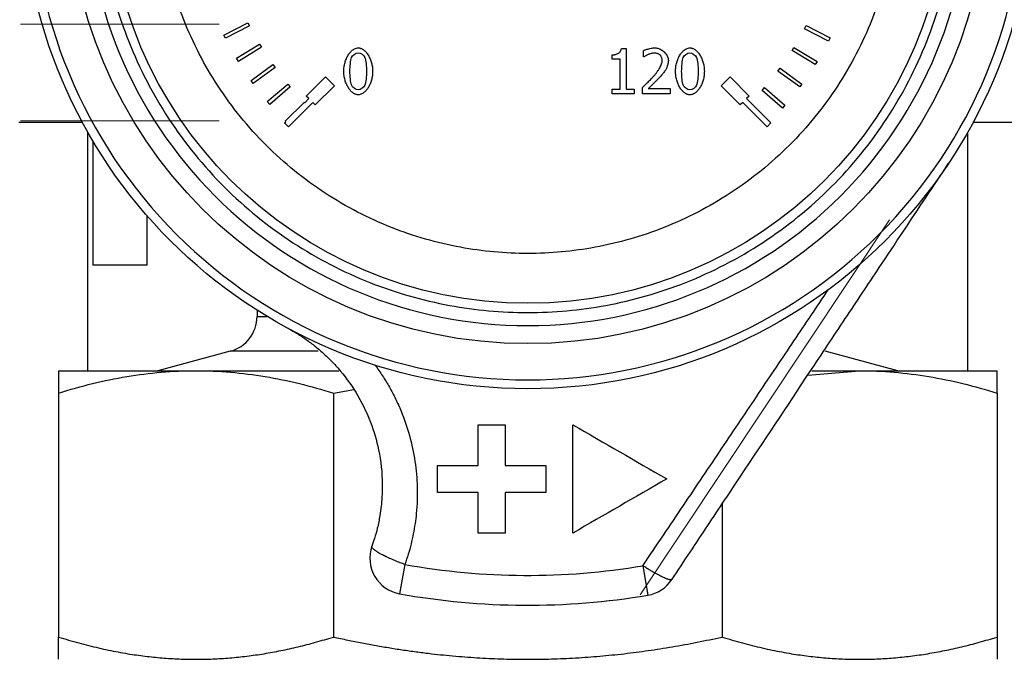
# Model space of a CAD drawing. Units: millimetres. Extents: x 6 to 413, y 7 to 291.
# Drawn here: x 139 to 167, y 198 to 216 of the extents above; entities that cross this region are included whole.
import ezdxf

# ---------------------------------------------------------------- set-up
doc = ezdxf.new("R2010")
doc.units = ezdxf.units.MM
doc.linetypes.add('CENTERX2', pattern=[20.32, 12.7, -2.54, 2.54, -2.54])

msp = doc.modelspace()

# ---------------------------------------------------------------- linework, layer by layer
at = {"color": 7, "linetype": 'CENTERX2', "lineweight": 18, "ltscale": 2.5}
for p, q in [((144.81508747, 215.44291881), (139.31508747, 215.44291881)), ((139.31508747, 212.7648553), (144.81508747, 212.7648553)), ((163.38250211, 210.02243047), (156.47670818, 199.62837502))]:
    msp.add_line(p, q, dxfattribs=at)
at = {"color": 7, "linetype": 'Continuous', "lineweight": 25}
for p, q in [((144.94200214, 215.1460542), (145.6100143, 215.48702304)), ((145.65547681, 215.39795475), (144.98746465, 215.05698591)), ((145.6100143, 215.48702304), (145.65547681, 215.39795475)), ((161.03348929, 215.31729029), (161.07898163, 215.40634335)), ((161.70138726, 214.9760978), (161.03348929, 215.31729029)), ((161.07898163, 215.40634335), (161.74687959, 215.06515086)), ((144.98746465, 215.05698591), (144.94200214, 215.1460542)), ((161.74687959, 215.06515086), (161.70138726, 214.9760978)), ((145.2961613, 214.49955214), (145.93543196, 214.89176767)), ((145.98772736, 214.80653158), (145.3484567, 214.41431605)), ((145.93543196, 214.89176767), (145.98772736, 214.80653158)), ((155.96035971, 214.76768149), (156.09001935, 214.76768149)), ((156.09001935, 214.76768149), (156.09001935, 213.64126334)), ((156.56813928, 214.53672525), (156.56813928, 214.71500726)), ((160.6877827, 214.71780627), (160.74024074, 214.80294236)), ((161.32630339, 214.32437098), (160.6877827, 214.71780627)), ((160.74024074, 214.80294236), (161.37876142, 214.40950707)), ((145.3484567, 214.41431605), (145.2961613, 214.49955214)), ((155.70205338, 214.47898619), (155.70205338, 214.59345134)), ((155.92895776, 214.47898619), (155.70205338, 214.47898619)), ((155.92895776, 213.64126334), (155.92895776, 214.47898619)), ((156.57725598, 214.53672525), (156.56813928, 214.53672525)), ((161.37876142, 214.40950707), (161.32630339, 214.32437098)), ((145.69984283, 213.88275813), (146.30644852, 214.32381316)), ((146.36525586, 214.2429324), (145.75865017, 213.80187737)), ((146.30644852, 214.32381316), (146.36525586, 214.2429324)), ((160.29531062, 214.14784153), (160.35439936, 214.22851694)), ((160.9003762, 213.70467605), (160.29531062, 214.14784153)), ((160.35439936, 214.22851694), (160.95946493, 213.78535146)), ((145.75865017, 213.80187737), (145.69984283, 213.88275813)), ((147.23093614, 213.45336917), (147.76126623, 213.98369926)), ((147.76126623, 213.98369926), (148.0087536, 213.73621189)), ((158.72142134, 213.73621189), (158.96890871, 213.98369926)), ((158.96890871, 213.98369926), (159.49923879, 213.45336917)), ((146.15056918, 213.2994577), (146.72078689, 213.78664529)), ((146.78574524, 213.71061626), (146.21552752, 213.22342867)), ((146.72078689, 213.78664529), (146.78574524, 213.71061626)), ((148.0087536, 213.73621189), (147.47842351, 213.2058818)), ((155.70205338, 213.64126334), (155.92895776, 213.64126334)), ((155.70205338, 213.51362963), (155.70205338, 213.64126334)), ((156.09001935, 213.64126334), (156.3118589, 213.64126334)), ((156.3118589, 213.64126334), (156.3118589, 213.51362963)), ((156.54180217, 213.51362963), (156.54180217, 213.69089867)), ((156.69881189, 213.65848376), (157.31266927, 213.65848376)), ((157.31266927, 213.65848376), (157.31266927, 213.51362963)), ((159.25175142, 213.2058818), (158.72142134, 213.73621189)), ((159.85857955, 213.61103608), (159.92392161, 213.68673558)), ((160.42632584, 213.12097063), (159.85857955, 213.61103608)), ((159.92392161, 213.68673558), (160.4916679, 213.19667013)), ((160.95946493, 213.78535146), (160.9003762, 213.70467605)), ((147.18922666, 213.27023834), (147.30164682, 213.3826585)), ((147.30164682, 213.3826585), (147.23093614, 213.45336917)), ((156.3118589, 213.51362963), (155.70205338, 213.51362963)), ((157.31266927, 213.51362963), (156.54180217, 213.51362963)), ((159.49923879, 213.45336917), (159.42852812, 213.3826585)), ((159.42852812, 213.3826585), (160.10027956, 212.71090705)), ((146.21552752, 213.22342867), (146.15056918, 213.2994577)), ((146.64557403, 212.7532308), (147.17590412, 213.28356089)), ((147.40771284, 213.27659248), (146.73596139, 212.60484104)), ((147.17590412, 213.28356089), (147.18922666, 213.27023834)), ((147.47842351, 213.2058818), (147.40771284, 213.27659248)), ((159.3224621, 213.27659248), (159.25175142, 213.2058818)), ((159.99421354, 212.60484104), (159.3224621, 213.27659248)), ((160.4916679, 213.19667013), (160.42632584, 213.12097063)), ((139.26508747, 212.72978313), (141.01508747, 212.72978313)), ((141.01508747, 212.74628609), (141.01508747, 212.72978313)), ((141.01508747, 212.72978313), (141.02083558, 212.73553124)), ((146.62989538, 212.71090705), (146.65889658, 212.73990825)), ((146.73596139, 212.60484104), (146.62989538, 212.71090705)), ((146.65889658, 212.73990825), (146.64557403, 212.7532308)), ((160.10027956, 212.71090705), (159.99421354, 212.60484104)), ((165.70933936, 212.73553124), (165.71508747, 212.72978313)), ((165.71508747, 212.72978313), (165.71508747, 212.74628609)), ((165.71508747, 212.72978313), (166.86508747, 212.72978313)), ((141.18159454, 205.84003313), (141.18159454, 212.44347602)), ((165.5485804, 212.44347602), (165.5485804, 205.84003313)), ((141.31508747, 212.21279664), (141.31508747, 208.7648553)), ((142.81508747, 210.13690866), (142.81508747, 208.7648553)), ((142.81508747, 208.7648553), (141.31508747, 208.7648553)), ((145.86508747, 207.51844271), (145.86508747, 207.34422039)), ((145.12390651, 206.37829457), (143.11508747, 205.84003313)), ((163.61508747, 205.84003313), (161.60626843, 206.37829457)), ((140.36508747, 205.84003313), (144.17269931, 205.84003313)), ((144.17269931, 205.84003313), (148.12798553, 205.84003313)), ((161.12336931, 205.71864286), (162.55747562, 205.84003313)), ((161.23564205, 205.84003313), (162.55747562, 205.84003313)), ((162.55747562, 205.84003313), (166.36508747, 205.84003313)), ((140.3650875, 205.22163407), (140.36508747, 198.45843219)), ((147.9803112, 205.22163407), (147.98031116, 198.45843219)), ((147.9803112, 205.22163407), (148.54365645, 205.31805947)), ((166.36508747, 205.22163407), (166.36508747, 198.45843219)), ((151.99008747, 203.21503313), (151.99008747, 204.34003313)), ((152.74008747, 204.34003313), (152.74008747, 203.21503313)), ((154.61508747, 201.34003313), (154.61508747, 204.34003313)), ((150.86508747, 202.46503313), (150.86508747, 203.21503313)), ((153.86508747, 203.21503313), (153.86508747, 202.46503313)), ((151.99008747, 201.34003313), (151.99008747, 202.46503313)), ((152.74008747, 202.46503313), (152.74008747, 201.34003313)), ((158.74986378, 202.14622987), (158.74986378, 198.45843219)), ((149.96076364, 200.47102776), (149.81404304, 199.65780552)), ((156.55392541, 200.43341796), (156.69135893, 199.61857481))]:
    msp.add_line(p, q, dxfattribs=at)
at = {"color": 8, "linetype": 'Continuous', "lineweight": 25}
for p, q in [((145.86508747, 207.34422039), (146.14702146, 207.34422039)), ((147.55582902, 206.37829457), (145.12390651, 206.37829457))]:
    msp.add_line(p, q, dxfattribs=at)
at = {"color": 7, "linetype": 'Continuous', "lineweight": 25}
for radius in [14, 12.75, 11.6312441]:
    msp.add_circle((153.36508747, 219.34003313), radius, dxfattribs=at)
for centre, radius, start, end in [((144.86508747, 207.34422039), 1, 285, 360), ((149.99159526, 200.6419169), 1, 160.448753612, 259.772784028), ((153.36508747, 219.34003313), 19.17364818, 259.772784028, 279.573551107), ((156.52504536, 200.60464773), 1, 279.573551107, 326.4), ((153.36508747, 219.34003313), 20, 259.772784028, 279.573551107)]:
    msp.add_arc(centre, radius, start, end, dxfattribs=at)
for points, knots in [([(153.36508747, 233.09503313), (157.01303704, 233.09503313), (160.51185136, 231.64577678), (165.67083112, 226.48679702), (167.12008747, 222.9879827), (167.12008747, 215.69208355), (165.67083112, 212.19326923), (160.51185136, 207.03428947), (157.01303704, 205.58503313), (149.71713789, 205.58503313), (146.21832357, 207.03428947), (141.05934381, 212.19326923), (139.61008747, 215.69208355), (139.61008747, 222.9879827), (141.05934381, 226.48679702), (146.21832357, 231.64577678), (149.71713789, 233.09503313), (153.36508747, 233.09503313)], [0, 0, 0, 0, 0.125, 0.125, 0.25, 0.25, 0.375, 0.375, 0.5, 0.5, 0.625, 0.625, 0.75, 0.75, 0.875, 0.875, 1, 1, 1, 1]), ([(153.36508747, 207.09003313), (150.11627741, 207.09003313), (147.00028502, 208.38071944), (142.40577378, 212.97523068), (141.11508747, 216.09122307), (141.11508747, 222.58884318), (142.40577378, 225.70483558), (147.00028502, 230.29934682), (150.11627741, 231.59003313), (156.61389752, 231.59003313), (159.72988992, 230.29934682), (164.32440116, 225.70483558), (165.61508747, 222.58884318), (165.61508747, 216.09122307), (164.32440116, 212.97523068), (159.72988992, 208.38071944), (156.61389752, 207.09003313), (153.36508747, 207.09003313)], [0, 0, 0, 0, 0.125, 0.125, 0.25, 0.25, 0.375, 0.375, 0.5, 0.5, 0.625, 0.625, 0.75, 0.75, 0.875, 0.875, 1, 1, 1, 1]), ([(153.36508747, 207.45154114), (152.63998904, 207.45154114), (151.14635907, 207.58854738), (148.93064255, 208.22554432), (146.80001774, 209.32929729), (144.89876666, 210.87371232), (143.35435163, 212.7749634), (142.25059866, 214.90558821), (141.61360172, 217.12130473), (141.41008436, 219.34003313), (141.61360172, 221.55876153), (142.25059866, 223.77447805), (143.35435163, 225.90510285), (144.89876666, 227.80635393), (146.80001774, 229.35076896), (148.93064255, 230.45452193), (151.14635907, 231.09151888), (153.36508747, 231.29503623), (155.58381587, 231.09151888), (157.79953239, 230.45452193), (159.93015719, 229.35076896), (161.83140827, 227.80635393), (163.3758233, 225.90510285), (164.47957628, 223.77447805), (165.11657322, 221.55876153), (165.32009057, 219.34003313), (165.11657322, 217.12130473), (164.47957628, 214.90558821), (163.3758233, 212.7749634), (161.83140827, 210.87371232), (159.93015719, 209.32929729), (157.79953239, 208.22554432), (155.58381587, 207.58854738), (154.0901859, 207.45154114), (153.36508747, 207.45154114)], [0, 0, 0, 0, 0.0291290081, 0.0600028324, 0.0921602034, 0.125, 0.1578397966, 0.1899971676, 0.2208709919, 0.25, 0.2791290081, 0.3100028324, 0.3421602034, 0.375, 0.4078397966, 0.4399971676, 0.4708709919, 0.5, 0.5291290081, 0.5600028324, 0.5921602034, 0.625, 0.6578397966, 0.6899971676, 0.7208709919, 0.75, 0.7791290081, 0.8100028324, 0.8421602034, 0.875, 0.9078397966, 0.9399971676, 0.9708709919, 1, 1, 1, 1]), ([(153.36508747, 209.09003313), (153.99025161, 209.09003313), (155.27802699, 209.20815693), (157.18836972, 209.75736188), (159.02534823, 210.70899376), (160.66456568, 212.04055491), (161.99612684, 213.67977237), (162.94775871, 215.51675087), (163.49696366, 217.42709361), (163.67243191, 219.34003313), (163.49696366, 221.25297264), (162.94775871, 223.16331538), (161.99612684, 225.00029389), (160.66456568, 226.63951134), (159.02534823, 227.97107249), (157.18836972, 228.92270437), (155.27802699, 229.47190932), (153.36508747, 229.64737757), (151.45214795, 229.47190932), (149.54180521, 228.92270437), (147.70482671, 227.97107249), (146.06560925, 226.63951134), (144.7340481, 225.00029389), (143.78241622, 223.16331538), (143.23321127, 221.25297264), (143.05774302, 219.34003313), (143.23321127, 217.42709361), (143.78241622, 215.51675087), (144.7340481, 213.67977237), (146.06560925, 212.04055491), (147.70482671, 210.70899376), (149.54180521, 209.75736188), (151.45214795, 209.20815693), (152.73992332, 209.09003313), (153.36508747, 209.09003313)], [0, 0, 0, 0, 0.0291290081, 0.0600028324, 0.0921602034, 0.125, 0.1578397966, 0.1899971676, 0.2208709919, 0.25, 0.2791290081, 0.3100028324, 0.3421602034, 0.375, 0.4078397966, 0.4399971676, 0.4708709919, 0.5, 0.5291290081, 0.5600028324, 0.5921602034, 0.625, 0.6578397966, 0.6899971676, 0.7208709919, 0.75, 0.7791290081, 0.8100028324, 0.8421602034, 0.875, 0.9078397966, 0.9399971676, 0.9708709919, 1, 1, 1, 1]), ([(148.26931431, 214.13862963), (148.26971894, 214.15921267), (148.27052757, 214.2003476), (148.2771087, 214.26180921), (148.28762788, 214.32288709), (148.30664739, 214.40071166), (148.33838494, 214.49213168), (148.38884083, 214.59001145), (148.44846206, 214.67289193), (148.51002519, 214.73098044), (148.56752034, 214.76664155), (148.61816252, 214.78630286), (148.65261883, 214.78876503), (148.66943587, 214.78996674)], [0, 0, 0, 0, 0.074430996, 0.1487493626, 0.223305479, 0.2984463985, 0.4383368863, 0.5722035938, 0.6953669931, 0.806058776, 0.8756522975, 0.9393097895, 1, 1, 1, 1]), ([(148.66943587, 214.78996674), (148.67946908, 214.78953172), (148.69972652, 214.7886534), (148.72992369, 214.78156817), (148.75997167, 214.77030265), (148.78986393, 214.75445303), (148.83441673, 214.72409543), (148.89040999, 214.67009829), (148.9495829, 214.58630606), (148.99987635, 214.48785809), (149.03782504, 214.37760118), (149.06363969, 214.26046416), (149.06691867, 214.17969151), (149.06854446, 214.13964259)], [0, 0, 0, 0, 0.0363788832, 0.0734503238, 0.1119650986, 0.1525940493, 0.1959099006, 0.3073181545, 0.4324958101, 0.5666921161, 0.7071133448, 0.8547801328, 1, 1, 1, 1]), ([(155.70205338, 214.59345134), (155.71253678, 214.59372733), (155.73351145, 214.59427951), (155.76481129, 214.59880962), (155.81411926, 214.61018227), (155.8644313, 214.63203555), (155.90942625, 214.66653854), (155.93549458, 214.69656779), (155.95444262, 214.73047153), (155.9584064, 214.75539801), (155.96035971, 214.76768149)], [0, 0, 0, 0, 0.0927311424, 0.1855320876, 0.279184184, 0.5404380236, 0.6622435371, 0.7781824812, 0.8906908668, 1, 1, 1, 1]), ([(156.56813928, 214.71500726), (156.57651886, 214.71872743), (156.59558363, 214.72719136), (156.62895412, 214.73819484), (156.66997857, 214.7502098), (156.72306641, 214.76392652), (156.78149087, 214.77710176), (156.83881728, 214.7874886), (156.87319453, 214.78921246), (156.88823653, 214.78996674)], [0, 0, 0, 0, 0.0832661138, 0.1894424983, 0.3188764803, 0.4717569526, 0.6875014354, 0.863264167, 1, 1, 1, 1]), ([(156.88823653, 214.78996674), (156.8989788, 214.78957689), (156.92081776, 214.78878432), (156.95375931, 214.7825408), (156.98725686, 214.77264568), (157.03136333, 214.75462813), (157.08436877, 214.72465611), (157.14117702, 214.6791252), (157.19036566, 214.62660129), (157.22494072, 214.57451343), (157.24659814, 214.52725864), (157.2586864, 214.48666576), (157.26024953, 214.45967017), (157.261008, 214.44657128)], [0, 0, 0, 0, 0.0586281122, 0.1191905215, 0.1824599092, 0.2491148833, 0.3789965988, 0.5133755087, 0.6451835083, 0.7705225941, 0.8527570167, 0.9285542427, 1, 1, 1, 1]), ([(157.45853637, 214.13761666), (157.45894099, 214.1581997), (157.45974962, 214.19933464), (157.46633076, 214.26079624), (157.47684993, 214.32187413), (157.49586944, 214.39969869), (157.527607, 214.49111872), (157.57806288, 214.58899848), (157.63768411, 214.67187897), (157.69924724, 214.72996747), (157.75674239, 214.76562859), (157.80738458, 214.78528989), (157.84184088, 214.78775206), (157.85865792, 214.78895378)], [0, 0, 0, 0, 0.07443099599, 0.14874936264, 0.22330547903, 0.29844639846, 0.4383368863, 0.57220359383, 0.69536699308, 0.80605877596, 0.87565229751, 0.93930978947, 1, 1, 1, 1]), ([(157.85865792, 214.78895378), (157.86869114, 214.78851875), (157.88894857, 214.78764043), (157.91914574, 214.7805552), (157.94919372, 214.76928968), (157.97908598, 214.75344006), (158.02363878, 214.72308246), (158.07963204, 214.66908532), (158.13880496, 214.58529309), (158.18909841, 214.48684512), (158.22704709, 214.37658822), (158.25286174, 214.2594512), (158.25614072, 214.17867854), (158.25776651, 214.13862963)], [0, 0, 0, 0, 0.0363788832, 0.0734503238, 0.1119650986, 0.1525940493, 0.1959099006, 0.3073181545, 0.4324958101, 0.5666921161, 0.7071133448, 0.8547801328, 1, 1, 1, 1]), ([(156.69881189, 214.60560694), (156.68926727, 214.60129162), (156.66650291, 214.59099938), (156.63428156, 214.5723611), (156.60311909, 214.55401556), (156.58511011, 214.54197598), (156.57725598, 214.53672525)], [0, 0, 0, 0, 0.2245307944, 0.5355164759, 0.7974281485, 1, 1, 1, 1]), ([(156.87608094, 214.64511261), (156.86802817, 214.64476093), (156.84989425, 214.64396899), (156.81993294, 214.63906947), (156.78164875, 214.63101129), (156.74017138, 214.62082106), (156.71155742, 214.61029539), (156.69881189, 214.60560694)], [0, 0, 0, 0, 0.1325443466, 0.2984750854, 0.4986034299, 0.7766626769, 1, 1, 1, 1]), ([(156.84366603, 213.99174956), (156.86095904, 214.01133608), (156.89509637, 214.05000091), (156.94163142, 214.11068311), (156.98378696, 214.17231788), (157.02048155, 214.23386803), (157.05095446, 214.29258851), (157.07309904, 214.34626234), (157.0876495, 214.39373037), (157.08983367, 214.42376007), (157.09082972, 214.43745459)], [0, 0, 0, 0, 0.1514197434, 0.298910684, 0.4429463336, 0.5840349976, 0.7141051172, 0.8259300827, 0.9206184535, 1, 1, 1, 1]), ([(157.0290388, 214.59446431), (157.02332555, 214.59872898), (157.0106345, 214.60820224), (156.98675507, 214.61934956), (156.9544763, 214.63126743), (156.91716122, 214.64222894), (156.88893399, 214.64421038), (156.87608094, 214.64511261)], [0, 0, 0, 0, 0.1307041979, 0.290337913, 0.4813406198, 0.763832461, 1, 1, 1, 1]), ([(157.09082972, 214.43745459), (157.0903566, 214.44651162), (157.08935527, 214.46568035), (157.08213715, 214.49543498), (157.07162802, 214.52585034), (157.05894611, 214.55405827), (157.04549057, 214.57761441), (157.03414568, 214.58923384), (157.0290388, 214.59446431)], [0, 0, 0, 0, 0.157761366, 0.3338937016, 0.5311298624, 0.7179523566, 0.873036612, 1, 1, 1, 1]), ([(157.261008, 214.44657128), (157.2607248, 214.43708658), (157.26012408, 214.41696792), (157.25585363, 214.38525986), (157.24926143, 214.35032387), (157.23764479, 214.30334995), (157.22261549, 214.25036942), (157.20422135, 214.21279763), (157.19617818, 214.19636869)], [0, 0, 0, 0, 0.1092736619, 0.2317878952, 0.3681361624, 0.5187484827, 0.7895641568, 1, 1, 1, 1]), ([(148.66943587, 213.48830548), (148.65934864, 213.48873663), (148.63899528, 213.48960657), (148.60866115, 213.49663222), (148.57849682, 213.50780748), (148.54850954, 213.52353257), (148.50383386, 213.55366468), (148.44768809, 213.6073392), (148.38835446, 213.69084725), (148.33798587, 213.78913959), (148.2999926, 213.89950468), (148.2741944, 214.01709363), (148.27093402, 214.0982918), (148.26931431, 214.13862963)], [0, 0, 0, 0, 0.0365208561, 0.0736893895, 0.1122433456, 0.1528450194, 0.1960626664, 0.3072156687, 0.4318981, 0.5657574044, 0.7060116619, 0.8539517779, 1, 1, 1, 1]), ([(149.06854446, 214.13964259), (149.06813948, 214.11916938), (149.06732961, 214.07822804), (149.06074807, 214.01701914), (149.0502316, 213.95611742), (149.03121229, 213.8783971), (148.99949275, 213.78699574), (148.94911383, 213.68901685), (148.88964139, 213.60594883), (148.8282529, 213.54762834), (148.77094577, 213.51178278), (148.72049735, 213.49199842), (148.68617195, 213.48951589), (148.66943587, 213.48830548)], [0, 0, 0, 0, 0.07413192024, 0.14824543152, 0.22269115989, 0.29781507984, 0.43785070277, 0.5719789025, 0.69547302703, 0.80632303119, 0.87596336211, 0.93952329509, 1, 1, 1, 1]), ([(157.19617818, 214.19636869), (157.19033582, 214.18667245), (157.17689308, 214.16436231), (157.15082984, 214.12860997), (157.11555368, 214.0830234), (157.07479378, 214.0329361), (157.04358144, 213.99862111), (157.0290388, 213.98263287)], [0, 0, 0, 0, 0.1249286946, 0.2874493491, 0.4879605205, 0.761427461, 1, 1, 1, 1]), ([(157.85865792, 213.48729251), (157.84857069, 213.48772366), (157.82821734, 213.4885936), (157.7978832, 213.49561926), (157.76771887, 213.50679451), (157.7377316, 213.5225196), (157.69305591, 213.55265171), (157.63691015, 213.60632624), (157.57757651, 213.68983428), (157.52720793, 213.78812663), (157.48921465, 213.89849171), (157.46341645, 214.01608066), (157.46015607, 214.09727884), (157.45853637, 214.13761666)], [0, 0, 0, 0, 0.03652085607, 0.07368938945, 0.11224334563, 0.15284501945, 0.19606266645, 0.30721566875, 0.43189809997, 0.56575740444, 0.70601166186, 0.85395177788, 1, 1, 1, 1]), ([(158.25776651, 214.13862963), (158.25736153, 214.11815642), (158.25655166, 214.07721508), (158.24997013, 214.01600617), (158.23945365, 213.95510446), (158.22043434, 213.87738414), (158.1887148, 213.78598277), (158.13833589, 213.68800388), (158.07886344, 213.60493586), (158.01747495, 213.54661537), (157.96016782, 213.51076981), (157.9097194, 213.49098545), (157.875394, 213.48850292), (157.85865792, 213.48729251)], [0, 0, 0, 0, 0.0741319202, 0.1482454315, 0.2226911599, 0.2978150798, 0.4378507028, 0.5719789025, 0.695473027, 0.8063230312, 0.8759633621, 0.9395232951, 1, 1, 1, 1]), ([(156.54180217, 213.69089867), (156.56656433, 213.71438113), (156.61889403, 213.76400644), (156.69897856, 213.84284357), (156.77551293, 213.91900762), (156.8233539, 213.97006979), (156.84366603, 213.99174956)], [0, 0, 0, 0, 0.2401757078, 0.5075615586, 0.7909224801, 1, 1, 1, 1]), ([(157.0290388, 213.98263287), (157.01501287, 213.96774774), (156.98227206, 213.93300129), (156.92430124, 213.87517238), (156.8521335, 213.80451756), (156.77550548, 213.73050962), (156.72273364, 213.68094958), (156.69881189, 213.65848376)], [0, 0, 0, 0, 0.1325703038, 0.3094596808, 0.5307194858, 0.7872727117, 1, 1, 1, 1]), ([(157.3579666, 200.05125618), (157.52693159, 200.30556893), (157.858262, 200.80426129), (158.34567741, 201.53788046), (158.81352972, 202.24205479), (159.75644187, 203.66125168), (160.87042246, 205.33792724), (162.14964304, 207.263309), (163.0080139, 208.555261), (163.75348116, 209.67727943), (164.39440721, 210.64195068), (164.81703593, 211.27805805), (165.02598484, 211.59255144)], [0, 0, 0, 0, 0.0664013406, 0.1302091226, 0.1914245511, 0.2500489909, 0.5001228004, 0.6277285136, 0.7500839576, 0.8352464677, 0.9185453618, 1, 1, 1, 1]), ([(156.55392541, 200.43341796), (156.74317076, 200.71523246), (157.11679112, 201.27160879), (157.67127412, 202.09569106), (158.21196145, 202.89943457), (158.73943985, 203.68403376), (159.25448342, 204.45084658), (159.75821907, 205.20142101), (160.25203429, 205.93755999), (160.73752403, 206.66141513), (161.21645932, 207.37543844), (161.53370207, 207.84880771), (161.6914913, 208.08425067)], [0, 0, 0, 0, 0.1108254225, 0.2187986816, 0.3240281027, 0.426651539, 0.5268401501, 0.6248020023, 0.7207853345, 0.8150812674, 0.9080256862, 1, 1, 1, 1]), ([(146.72328958, 207.01580817), (146.76874538, 206.99077779), (146.85998713, 206.94053522), (146.99423865, 206.85948242), (147.12697061, 206.77392433), (147.25777779, 206.68346155), (147.38652339, 206.58820606), (147.51299404, 206.48814095), (147.63699352, 206.38329445), (147.75831817, 206.27369235), (147.8767622, 206.15937408), (147.99212313, 206.04037781), (148.25492508, 205.75051338), (148.63899376, 205.22917699), (149.01779798, 204.45916205), (149.26863292, 203.60053442), (149.34472575, 202.89615588), (149.32975467, 202.28604261), (149.28350794, 201.87634797), (149.20561161, 201.49509276), (149.129523, 201.21264735), (149.07369932, 201.04846597), (149.04925271, 200.97656674)], [0, 0, 0, 0, 0.0218164838, 0.0437914324, 0.0659270024, 0.0882253041, 0.1106884018, 0.1333183146, 0.1561170176, 0.1790864419, 0.2022284762, 0.225544967, 0.24903772, 0.3675276382, 0.4984370679, 0.6123349108, 0.7487054191, 0.8002518758, 0.8744037631, 0.9255152641, 0.9673812303, 1, 1, 1, 1]), ([(149.13643278, 205.99355605), (149.17173967, 205.94484965), (149.24241459, 205.84735249), (149.34291679, 205.69710297), (149.43940797, 205.54371003), (149.53147037, 205.38677198), (149.61917919, 205.22624891), (149.70246634, 205.06201471), (149.78128387, 204.89396332), (149.92517479, 204.5610243), (150.10448959, 204.04291797), (150.25428938, 203.33636381), (150.3181072, 202.60923615), (150.29738718, 202.0319259), (150.24472831, 201.6005493), (150.19676519, 201.31964248), (150.13394293, 201.03725403), (150.05684769, 200.75308271), (149.99299693, 200.56564866), (149.96076364, 200.47102776)], [0, 0, 0, 0, 0.0308377984, 0.0617290079, 0.0927188346, 0.1238516236, 0.1551707947, 0.1867187938, 0.2185370635, 0.2506660295, 0.3734469601, 0.5004265772, 0.6227543188, 0.7500775433, 0.7985580344, 0.8476764064, 0.8975440652, 0.948277947, 1, 1, 1, 1]), ([(140.36508747, 205.84003313), (140.36508747, 205.84003313), (140.36508747, 205.78444197), (140.36508747, 205.57307681), (140.36508747, 205.4175653), (140.36508747, 205.22163405)], [0, 0, 0, 0, 0.5, 0.5, 1, 1, 1, 1]), ([(140.36508751, 205.22163409), (140.99214834, 205.41756533), (141.62249148, 205.57307682), (142.89127054, 205.78444197), (143.52972777, 205.84003313), (144.17269931, 205.84003313)], [0, 0, 0, 0, 0.5, 0.5, 1, 1, 1, 1]), ([(144.17269931, 205.84003313), (144.81567087, 205.84003313), (145.45412811, 205.78444197), (146.72290719, 205.57307681), (147.35325037, 205.4175653), (147.98031121, 205.22163405)], [0, 0, 0, 0, 0.5, 0.5, 1, 1, 1, 1]), ([(162.55747562, 205.84003313), (163.20044718, 205.84003313), (163.83890443, 205.78444197), (165.1076835, 205.57307681), (165.73802668, 205.4175653), (166.36508752, 205.22163405)], [0, 0, 0, 0, 0.5, 0.5, 1, 1, 1, 1]), ([(166.36508748, 205.22163409), (166.36508748, 205.41756533), (166.36508747, 205.57307682), (166.36508747, 205.78444197), (166.36508747, 205.84003313), (166.36508747, 205.84003313)], [0, 0, 0, 0, 0.5, 0.5, 1, 1, 1, 1]), ([(151.99008747, 202.46503313), (151.80293581, 202.46503313), (151.42790324, 202.46503313), (151.05293577, 202.46503313), (150.86508747, 202.46503313)], [0, 0, 0, 0, 0.4990277516, 1, 1, 1, 1]), ([(149.96076364, 200.47102776), (149.94041225, 200.47823618), (149.89733181, 200.4934952), (149.82963917, 200.5186508), (149.75576501, 200.54703724), (149.6765255, 200.57873961), (149.54905176, 200.63241099), (149.41535181, 200.69371068), (149.27597141, 200.76800391), (149.17376101, 200.82943214), (149.10244422, 200.88387988), (149.06411214, 200.92378229), (149.04634375, 200.95394093), (149.04829507, 200.9691182), (149.04925271, 200.97656674)], [0, 0, 0, 0, 0.0405446867, 0.0858262289, 0.1358665805, 0.1906717369, 0.25022642, 0.4092197507, 0.5000134401, 0.6325381746, 0.7498890349, 0.8364370115, 0.9197282681, 1, 1, 1, 1]), ([(157.3579666, 200.05125618), (157.35590759, 200.04902118), (157.35180439, 200.04456726), (157.34048506, 200.04138007), (157.32552109, 200.04077635), (157.30654681, 200.04300065), (157.27134566, 200.05065818), (157.20854842, 200.07170625), (157.10649727, 200.11645789), (156.98249054, 200.17913991), (156.86267096, 200.24524856), (156.75242598, 200.31005633), (156.65694332, 200.36799454), (156.58918051, 200.41102856), (156.55392541, 200.43341796)], [0, 0, 0, 0, 0.04859780199, 0.09684597579, 0.14496128144, 0.19316317912, 0.24166998475, 0.3686954449, 0.50004558132, 0.62445253808, 0.75841994224, 0.83218827953, 0.91269221465, 1, 1, 1, 1]), ([(140.36508747, 198.45843219), (140.45877981, 198.42969359), (140.64513877, 198.372531), (140.92417054, 198.29408899), (141.20085874, 198.22162907), (141.47527753, 198.15562474), (141.74740719, 198.0959522), (142.01725369, 198.04264091), (142.35461487, 197.98344799), (142.75976131, 197.92495177), (143.23287749, 197.87626635), (143.70358962, 197.84572614), (144.0166425, 197.841927), (144.17269931, 197.84003313)], [0, 0, 0, 0, 0.0748932265, 0.1489665363, 0.2222342917, 0.2947113337, 0.3664129945, 0.437355109, 0.5075540261, 0.6319723957, 0.7554512716, 0.8780924935, 1, 1, 1, 1]), ([(140.36508747, 197.84003313), (140.36508747, 197.8405051), (140.36508747, 197.84145038), (140.36508747, 197.84907251), (140.36508747, 197.86123203), (140.36508747, 197.87837803), (140.36508747, 197.90038943), (140.36508747, 197.92729934), (140.36508747, 197.95909675), (140.36508747, 198.00770201), (140.36508747, 198.08037654), (140.36508747, 198.18654676), (140.36508747, 198.31107763), (140.36508747, 198.40899962), (140.36508747, 198.45843219)], [0, 0, 0, 0, 0.0608600657, 0.1218932558, 0.1831127437, 0.2445315828, 0.3061626999, 0.3680188885, 0.4301128032, 0.4924569538, 0.6157700136, 0.7414092685, 0.8694592991, 1, 1, 1, 1]), ([(144.17269931, 197.84003313), (144.25060603, 197.8405051), (144.40664108, 197.84145038), (144.64099173, 197.84907251), (144.87595591, 197.86123203), (145.11153356, 197.87837803), (145.34772471, 197.90038943), (145.58452912, 197.92729934), (145.82194762, 197.95909675), (146.13723055, 198.00770201), (146.53244578, 198.08037654), (147.00920809, 198.18654676), (147.49318495, 198.31107763), (147.81689645, 198.40899962), (147.98031116, 198.45843219)], [0, 0, 0, 0, 0.0608600656, 0.1218932558, 0.1831127437, 0.2445315828, 0.3061626999, 0.3680188885, 0.4301128032, 0.4924569538, 0.6157700136, 0.7414092685, 0.8694592991, 1, 1, 1, 1]), ([(147.98031116, 198.45843219), (148.11281214, 198.42969359), (148.3763635, 198.372531), (148.77097402, 198.29408899), (149.16227023, 198.22162907), (149.55035699, 198.15562474), (149.93520646, 198.0959522), (150.31682703, 198.04264091), (150.79392779, 197.98344799), (151.36689138, 197.92495177), (152.0359787, 197.87626635), (152.70166618, 197.84572614), (153.1443898, 197.841927), (153.36508747, 197.84003313)], [0, 0, 0, 0, 0.0748932265, 0.1489665363, 0.2222342917, 0.2947113337, 0.3664129945, 0.437355109, 0.5075540261, 0.6319723957, 0.7554512716, 0.8780924935, 1, 1, 1, 1]), ([(153.36508747, 197.84003313), (153.4752642, 197.8405051), (153.69593108, 197.84145038), (154.02735296, 197.84907251), (154.35964249, 197.86123203), (154.69279959, 197.87837803), (155.02682433, 197.90038943), (155.36171633, 197.92729934), (155.69747679, 197.95909675), (156.14335418, 198.00770201), (156.70227293, 198.08037654), (157.37651665, 198.18654676), (158.06096328, 198.31107763), (158.51876049, 198.40899962), (158.74986378, 198.45843219)], [0, 0, 0, 0, 0.0608600656, 0.1218932558, 0.1831127437, 0.2445315828, 0.3061626999, 0.3680188885, 0.4301128032, 0.4924569538, 0.6157700136, 0.7414092685, 0.8694592991, 1, 1, 1, 1]), ([(158.74986378, 198.45843219), (158.84355612, 198.42969359), (159.02991508, 198.372531), (159.30894685, 198.29408899), (159.58563506, 198.22162907), (159.86005384, 198.15562474), (160.13218351, 198.0959522), (160.40203, 198.04264091), (160.73939118, 197.98344799), (161.14453762, 197.92495177), (161.6176538, 197.87626635), (162.08836593, 197.84572614), (162.40141881, 197.841927), (162.55747562, 197.84003313)], [0, 0, 0, 0, 0.0748932265, 0.1489665363, 0.2222342917, 0.2947113337, 0.3664129945, 0.437355109, 0.5075540261, 0.6319723957, 0.7554512717, 0.8780924935, 1, 1, 1, 1]), ([(162.55747562, 197.84003313), (162.63538234, 197.8405051), (162.79141739, 197.84145038), (163.02576804, 197.84907251), (163.26073222, 197.86123203), (163.49630987, 197.87837803), (163.73250102, 197.90038943), (163.96930543, 197.92729934), (164.20672393, 197.95909675), (164.52200686, 198.00770201), (164.91722209, 198.08037654), (165.3939844, 198.18654676), (165.87796126, 198.31107763), (166.20167277, 198.40899962), (166.36508747, 198.45843219)], [0, 0, 0, 0, 0.06086006565, 0.12189325579, 0.18311274372, 0.24453158283, 0.30616269986, 0.36801888848, 0.43011280321, 0.49245695382, 0.61577001362, 0.74140926849, 0.86945929905, 1, 1, 1, 1]), ([(166.36508747, 198.45843219), (166.36508747, 198.42969359), (166.36508747, 198.372531), (166.36508747, 198.29408899), (166.36508747, 198.22162907), (166.36508747, 198.15562474), (166.36508747, 198.0959522), (166.36508747, 198.04264091), (166.36508747, 197.98344799), (166.36508747, 197.92495177), (166.36508747, 197.87626635), (166.36508747, 197.84572614), (166.36508747, 197.841927), (166.36508747, 197.84003313)], [0, 0, 0, 0, 0.0748932265, 0.1489665363, 0.2222342917, 0.2947113337, 0.3664129945, 0.437355109, 0.5075540261, 0.6319723957, 0.7554512717, 0.8780924935, 1, 1, 1, 1])]:
    msp.add_open_spline(points, degree=3, knots=knots, dxfattribs=at)
for points in [[(148.4394926, 214.13862963), (148.4394926, 214.26119851), (148.45772598, 214.45568797), (148.48305013, 214.51950483)], [(148.48305013, 214.51950483), (148.50938725, 214.58534762), (148.59954122, 214.6511904), (148.66943587, 214.6511904)], [(148.66943587, 214.6511904), (148.73933052, 214.6511904), (148.82745856, 214.58534762), (148.85278271, 214.52153076)], [(148.85278271, 214.52153076), (148.87810686, 214.4577139), (148.89836618, 214.26828927), (148.89836618, 214.13964259)], [(157.62871465, 214.13761666), (157.62871465, 214.26018554), (157.64694804, 214.45467501), (157.67227219, 214.51849186)], [(157.67227219, 214.51849186), (157.6986093, 214.58433465), (157.78876327, 214.65017744), (157.85865792, 214.65017744)], [(157.85865792, 214.65017744), (157.92855257, 214.65017744), (158.01668061, 214.58433465), (158.04200476, 214.52051779)], [(158.04200476, 214.52051779), (158.06732891, 214.45670094), (158.08758823, 214.2672763), (158.08758823, 214.13862963)], [(148.48203717, 213.76180629), (148.45570005, 213.83068797), (148.4394926, 214.00694405), (148.4394926, 214.13862963)], [(148.89836618, 214.13964259), (148.89836618, 214.01099591), (148.87810686, 213.82055831), (148.85379568, 213.75876739)], [(157.67125922, 213.76079332), (157.6449221, 213.82967501), (157.62871465, 214.00593108), (157.62871465, 214.13761666)], [(158.08758823, 214.13862963), (158.08758823, 214.00998295), (158.06732891, 213.81954535), (158.04301773, 213.75775442)], [(148.66943587, 213.62708181), (148.59650232, 213.62708181), (148.50634835, 213.69697647), (148.48203717, 213.76180629)], [(148.85379568, 213.75876739), (148.82847153, 213.6929246), (148.73831756, 213.62708181), (148.66943587, 213.62708181)], [(157.85865792, 213.62606885), (157.78572437, 213.62606885), (157.6955704, 213.6959635), (157.67125922, 213.76079332)], [(158.04301773, 213.75775442), (158.01769358, 213.69191164), (157.92753961, 213.62606885), (157.85865792, 213.62606885)], [(151.99008747, 204.34003313), (152.24007227, 204.34003313), (152.49007702, 204.34003313), (152.74008747, 204.34003313)], [(154.61508747, 204.34003313), (155.48276368, 203.8394507), (156.34931569, 203.33951685), (157.21508747, 202.84003313)], [(150.86508747, 203.21503313), (151.24004026, 203.21503313), (151.61503985, 203.21503313), (151.99008747, 203.21503313)], [(152.74008747, 203.21503313), (152.92758688, 203.21503313), (153.3025857, 203.21503313), (153.67758688, 203.21503313), (153.86508747, 203.21503313)], [(157.21508747, 202.84003313), (156.347666, 202.33959767), (155.48104655, 201.83962491), (154.61508747, 201.34003313)], [(153.86508747, 202.46503313), (153.67758693, 202.46503313), (153.30258585, 202.46503313), (152.92758693, 202.46503313), (152.74008747, 202.46503313)], [(152.74008747, 201.34003313), (152.61508412, 201.34003313), (152.36507741, 201.34003313), (152.11508412, 201.34003313), (151.99008747, 201.34003313)]]:
    msp.add_open_spline(points, degree=3, dxfattribs=at)

doc.saveas('drawing.dxf')
